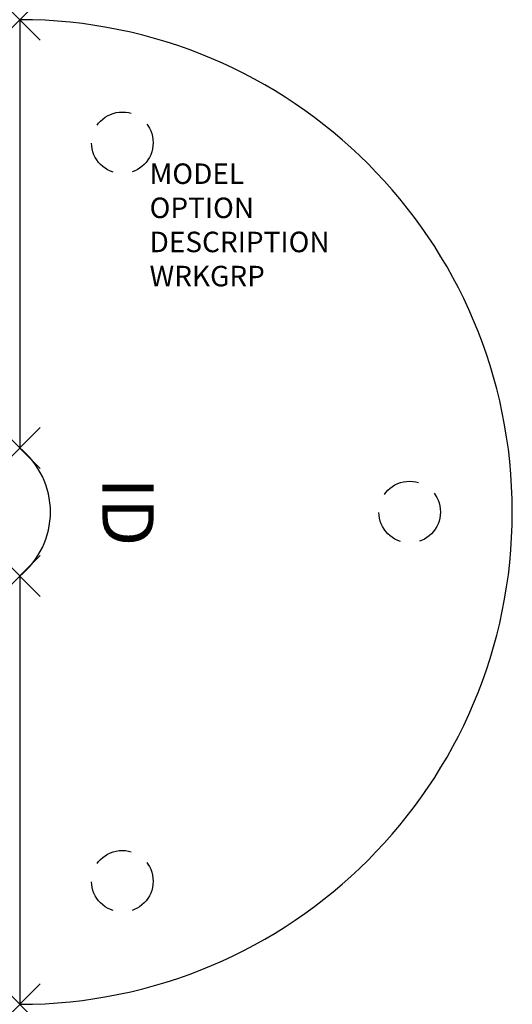
# Model space of a CAD drawing. Extents: x 0 to 24, y -48 to 0.
import ezdxf
from ezdxf.enums import TextEntityAlignment as Align

# ---------------------------------------------------------------- set-up
doc = ezdxf.new("R2010")
doc.units = 0
doc.header["$LTSCALE"] = 30
doc.header["$MEASUREMENT"] = 0
doc.header["$PDMODE"] = 3
doc.linetypes.add('HIDDEN', pattern=[0.375, 0.25, -0.125])
doc.layers.add('AFUFR-P', color=2, linetype='CONTINUOUS')
doc.layers.add('AFUFR-P-TN', color=7, linetype='CONTINUOUS')
doc.styles.get("Standard").update_dxf_attribs({"font": 'SIMPLEX.shx'})

msp = doc.modelspace()

# ---------------------------------------------------------------- linework, layer by layer
at = {"layer": 'AFUFR-P', "color": 3}
for p, q in [((0, 0), (0, -20.878)), ((0, -27.122), (0, -48))]:
    msp.add_line(p, q, dxfattribs=at)
at = {"layer": 'AFUFR-P', "color": 9, "linetype": 'HIDDEN', "ltscale": 0.25}
for centre in [(5, -6), (19, -24), (5, -42)]:
    msp.add_circle(centre, 1.5, dxfattribs=at)
at = {"layer": 'AFUFR-P', "color": 3}
for centre, radius, start, end in [((0, -24), 24, 270, 90), ((-2.5, -24), 4, 308.6822, 51.3178)]:
    msp.add_arc(centre, radius, start, end, dxfattribs=at)
for p in [(0, 0), (0, -20.878), (0, -27.122), (0, -48)]:
    msp.add_point(p, dxfattribs=at)

# ---------------------------------------------------------------- texts
at = {"layer": 'AFUFR-P', "color": 7, "flags": 9}
for tag, p, s in [('MODEL', (6.329, -8.008), 'WMSC48-!!/9G       20'), ('OPTION', (6.329, -9.672), ''), ('DESCRIPTION', (6.329, -11.335), 'MOBILE SEMI-CIRCLE SURFACE'), ('WRKGRP', (6.329, -12.999), '')]:
    msp.add_attdef(tag, p, s, height=1, dxfattribs=at)
at = {"layer": 'AFUFR-P-TN', "flags": 8}
msp.add_attdef('ID', text='WMSC48!!9G', height=2.5, rotation=270, dxfattribs=at).set_placement((4.956, -24), align=Align.MIDDLE)

doc.saveas('drawing.dxf')
